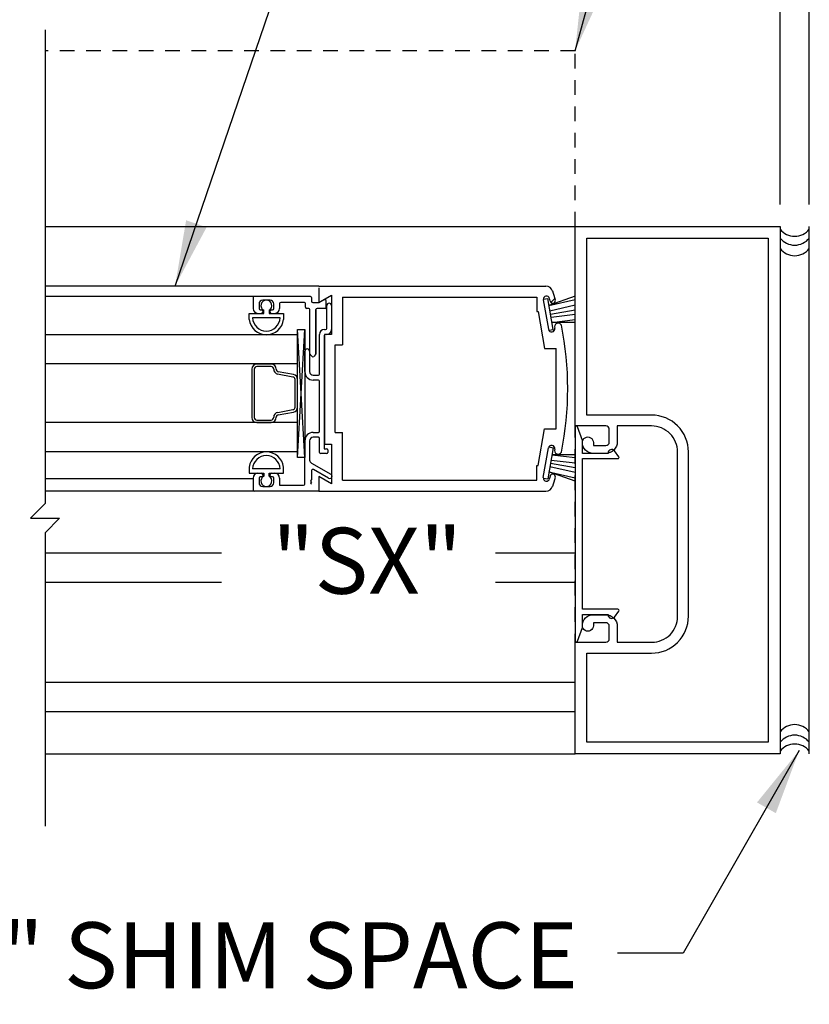
# Model space of a CAD drawing. Extents: x 886 to 2549, y 1426 to 1716.
# Drawn here: x 1034 to 1041, y 1475 to 1484 of the extents above; entities that cross this region are included whole.
import ezdxf

# ---------------------------------------------------------------- set-up
doc = ezdxf.new("R2010")
doc.units = 0
doc.header["$MEASUREMENT"] = 0
doc.header["$PDMODE"] = 2
doc.header["$PDSIZE"] = -2
doc.linetypes.add('HIDDEN2', pattern=[0.1875, 0.125, -0.0625])
doc.layers.get('DEFPOINTS').update_dxf_attribs({"linetype": 'CONTINUOUS'})
for name, color, linetype in [('G-DETL-DIMS', 31, 'CONTINUOUS'), ('G-DETL-FINE', 32, 'CONTINUOUS'), ('G-DETL-HIDN', 32, 'HIDDEN2'), ('G-DETL-TEXT', 31, 'CONTINUOUS')]:
    doc.layers.add(name, color=color, linetype=linetype)
doc.styles.get("Standard").update_dxf_attribs({"font": 'romans.shx'})
doc.dimstyles.new('DIM6', dxfattribs={"dimscale": 6, "dimtxt": 0.09375, "dimasz": 0.09375, "dimexe": 0.0625, "dimexo": 0.03125, "dimgap": 0.03125, "dimtad": 1, "dimdec": 3, "dimzin": 4, "dimdsep": 46, "dimlunit": 5, "dimtxsty": 'Standard', "dimcen": -0.0625, "dimadec": 0, "dimazin": 0, "dimtfac": 1, "dimtdec": 3, "dimtofl": 0, "dimtmove": 0, "dimatfit": 3, "dimfxl": 0.06, "dimfrac": 2, "dimtolj": 1, "dimtzin": 4, "dimarcsym": 0})
doc.dimstyles.new('DIM6$7', dxfattribs={"dimscale": 6, "dimtxt": 0.09375, "dimasz": 0.09375, "dimexe": 0.0625, "dimexo": 0.03125, "dimgap": 0.03125, "dimtad": 0, "dimdec": 3, "dimzin": 4, "dimdsep": 46, "dimlunit": 5, "dimtxsty": 'Standard', "dimcen": -0.0625, "dimadec": 0, "dimazin": 0, "dimtfac": 1, "dimtdec": 3, "dimtofl": 0, "dimtmove": 0, "dimatfit": 3, "dimfxl": 0.06, "dimfrac": 2, "dimtolj": 1, "dimtzin": 4, "dimarcsym": 0})

# ---------------------------------------------------------------- blocks, each defined once
blk = doc.blocks.new('*D96')
at = {"layer": 'DEFPOINTS', "color": 0, "transparency": 16777216}
for p in [(1022.4247, 1489.0379), (1022.4247, 1481.923), (1040.96, 1481.923)]:
    blk.add_point(p, dxfattribs=at)
at = {"layer": 'G-DETL-DIMS', "color": 0, "lineweight": -2, "transparency": 16777216}
for p, q in [((1022.4247, 1482.1105), (1022.4247, 1489.4129)), ((1040.96, 1482.1105), (1040.96, 1489.4129)), ((1040.3975, 1489.0379), (1022.9872, 1489.0379))]:
    blk.add_line(p, q, dxfattribs=at)
at = {"layer": 'G-DETL-DIMS', "color": 0, "transparency": 16777216}
for points in [[(1022.9872, 1489.1316), (1022.9872, 1488.9441), (1022.4247, 1489.0379)], [(1040.3975, 1489.1316), (1040.3975, 1488.9441), (1040.96, 1489.0379)]]:
    blk.add_solid(points, dxfattribs=at)
at = {"layer": 'G-DETL-DIMS', "color": 0, "transparency": 16777216, "insert": (1031.7243, 1489.5066), "char_height": 0.5625, "attachment_point": 5}
blk.add_mtext('\\A1;ROUGH OPENING', dxfattribs=at)
blk = doc.blocks.new('*D97')
at = {"layer": 'DEFPOINTS', "color": 0, "transparency": 16777216}
for p in [(1022.6747, 1487.9319), (1022.6747, 1481.923), (1040.71, 1481.923)]:
    blk.add_point(p, dxfattribs=at)
at = {"layer": 'G-DETL-DIMS', "color": 0, "lineweight": -2, "transparency": 16777216}
for p, q in [((1022.6747, 1482.1105), (1022.6747, 1488.3069)), ((1040.71, 1482.1105), (1040.71, 1488.3069)), ((1040.1475, 1487.9319), (1023.2372, 1487.9319))]:
    blk.add_line(p, q, dxfattribs=at)
at = {"layer": 'G-DETL-DIMS', "color": 0, "transparency": 16777216}
for points in [[(1023.2372, 1488.0256), (1023.2372, 1487.8381), (1022.6747, 1487.9319)], [(1040.1475, 1488.0256), (1040.1475, 1487.8381), (1040.71, 1487.9319)]]:
    blk.add_solid(points, dxfattribs=at)
at = {"layer": 'G-DETL-DIMS', "color": 0, "transparency": 16777216, "insert": (1031.7243, 1488.4006), "char_height": 0.5625, "attachment_point": 5}
blk.add_mtext('\\A1;PACKAGE WIDTH', dxfattribs=at)

msp = doc.modelspace()

# ---------------------------------------------------------------- linework, layer by layer
at = {"layer": 'G-DETL-FINE'}
for p, q in [((1034.4341, 1481.923), (1038.96, 1481.923)), ((1040.96, 1477.423), (1040.96, 1481.923)), ((1036.7725, 1481.4145), (1034.4341, 1481.4145)), ((1036.7725, 1481.4145), (1038.7095, 1481.4145)), ((1036.7725, 1481.3995), (1036.7725, 1481.275)), ((1036.7725, 1481.3995), (1036.7725, 1481.275)), ((1036.2205, 1481.326), (1034.4341, 1481.326)), ((1036.2105, 1481.316), (1036.2105, 1481.223)), ((1036.2105, 1481.316), (1036.2105, 1481.223)), ((1036.7005, 1481.326), (1036.2205, 1481.326)), ((1036.7005, 1481.326), (1036.2205, 1481.326)), ((1036.3555, 1481.295), (1036.2925, 1481.295)), ((1036.3555, 1481.295), (1036.2925, 1481.295)), ((1036.7105, 1481.316), (1036.7105, 1481.285)), ((1036.7105, 1481.316), (1036.7105, 1481.285)), ((1036.7725, 1481.275), (1036.8805, 1481.3374)), ((1036.7725, 1481.275), (1036.8805, 1481.3374)), ((1036.7748, 1481.2764), (1036.8115, 1481.2975)), ((1036.8805, 1481.3374), (1036.8805, 1481.0005)), ((1036.8805, 1481.3374), (1036.8805, 1481.0005)), ((1036.9735, 1481.3215), (1038.6325, 1481.3215)), ((1036.9735, 1481.3215), (1036.9735, 1480.9145)), ((1038.6325, 1481.3215), (1038.6325, 1481.1965)), ((1038.6877, 1481.3025), (1038.7271, 1481.3095)), ((1038.6887, 1481.2973), (1038.7329, 1481.0461)), ((1038.7741, 1481.0437), (1038.7271, 1481.3095)), ((1038.96, 1481.33), (1038.7353, 1481.2485)), ((1038.7353, 1481.2485), (1038.96, 1481.3)), ((1038.7461, 1481.2877), (1038.7429, 1481.3069)), ((1038.7877, 1481.3083), (1038.7543, 1481.2749)), ((1036.2615, 1481.264), (1036.2615, 1481.223)), ((1036.2615, 1481.264), (1036.2615, 1481.223)), ((1036.2715, 1481.213), (1036.2825, 1481.213)), ((1036.2715, 1481.213), (1036.2825, 1481.213)), ((1036.301, 1481.182), (1036.301, 1481.2081)), ((1036.347, 1481.2081), (1036.347, 1481.182)), ((1036.3655, 1481.213), (1036.3765, 1481.213)), ((1036.3655, 1481.213), (1036.3765, 1481.213)), ((1036.3865, 1481.223), (1036.3865, 1481.264)), ((1036.3865, 1481.223), (1036.3865, 1481.264)), ((1036.4375, 1481.265), (1036.4375, 1481.223)), ((1036.4375, 1481.265), (1036.4375, 1481.223)), ((1036.6495, 1481.275), (1036.4475, 1481.275)), ((1036.6495, 1481.275), (1036.4475, 1481.275)), ((1036.6595, 1481.234), (1036.6595, 1481.265)), ((1036.6595, 1481.234), (1036.6595, 1481.265)), ((1036.6865, 1481.224), (1036.6695, 1481.224)), ((1036.6865, 1481.224), (1036.6695, 1481.224)), ((1036.6965, 1480.8375), (1036.6965, 1481.214)), ((1036.6965, 1480.8375), (1036.6965, 1481.214)), ((1036.7205, 1481.275), (1036.7698, 1481.275)), ((1036.7205, 1481.275), (1036.7698, 1481.275)), ((1036.7475, 1481.214), (1036.7475, 1480.8375)), ((1036.7475, 1480.8375), (1036.7475, 1481.214)), ((1036.8255, 1481.224), (1036.7575, 1481.224)), ((1036.8255, 1481.224), (1036.7575, 1481.224)), ((1036.8355, 1481.234), (1036.8355, 1481.2837)), ((1036.8355, 1481.234), (1036.8355, 1481.2837)), ((1036.8395, 1481.0535), (1036.8395, 1481.248)), ((1036.8395, 1481.0535), (1036.8395, 1481.248)), ((1036.8805, 1481.248), (1036.8805, 1481.0435)), ((1038.7457, 1481.2037), (1038.96, 1481.2537)), ((1038.7505, 1481.1765), (1038.96, 1481.2135)), ((1036.1765, 1481.1295), (1036.1765, 1481.182)), ((1036.1765, 1481.1295), (1036.1765, 1481.182)), ((1036.1765, 1481.182), (1036.301, 1481.182)), ((1036.1765, 1481.182), (1036.301, 1481.182)), ((1036.4417, 1481.145), (1036.2063, 1481.145)), ((1036.4395, 1481.145), (1036.2085, 1481.145)), ((1036.2515, 1481.182), (1036.2825, 1481.182)), ((1036.2925, 1481.203), (1036.2925, 1481.192)), ((1036.2925, 1481.203), (1036.2925, 1481.192)), ((1036.347, 1481.182), (1036.4715, 1481.182)), ((1036.347, 1481.182), (1036.4715, 1481.182)), ((1036.3555, 1481.192), (1036.3555, 1481.203)), ((1036.3555, 1481.192), (1036.3555, 1481.203)), ((1036.3655, 1481.182), (1036.3965, 1481.182)), ((1036.4715, 1481.182), (1036.4715, 1481.1295)), ((1036.4715, 1481.182), (1036.4715, 1481.1295)), ((1038.6325, 1481.1965), (1038.6435, 1481.1965)), ((1038.6435, 1481.1965), (1038.6987, 1480.8831)), ((1038.7553, 1481.1493), (1038.96, 1481.1741)), ((1038.7609, 1481.1039), (1038.96, 1481.1285)), ((1036.59, 1479.9504), (1036.6525, 1481.045)), ((1036.6525, 1479.9504), (1036.59, 1481.045)), ((1036.8195, 1481.0435), (1036.8295, 1481.0435)), ((1036.8195, 1481.0435), (1036.8295, 1481.0435)), ((1038.7391, 1481.0375), (1038.7741, 1481.0437)), ((1038.96, 1481.1042), (1038.7609, 1481.1039)), ((1036.59, 1480.9998), (1034.4341, 1480.9998)), ((1036.59, 1479.9998), (1036.59, 1480.9998)), ((1036.7785, 1480.6635), (1036.7785, 1481.0025)), ((1036.7785, 1480.6635), (1036.7785, 1481.0025)), ((1036.8175, 1480.9925), (1036.8175, 1480.0265)), ((1036.8175, 1480.9925), (1036.8175, 1480.0265)), ((1036.8195, 1481.0005), (1036.8195, 1480.0645)), ((1036.8195, 1481.0005), (1036.8195, 1480.0645)), ((1036.8805, 1481.0005), (1036.8195, 1481.0005)), ((1036.8805, 1481.0005), (1036.8195, 1481.0005)), ((1036.8395, 1481.0025), (1036.8275, 1481.0025)), ((1036.8395, 1481.0025), (1036.8275, 1481.0025)), ((1036.9125, 1480.1645), (1036.9125, 1480.9145)), ((1036.9125, 1480.9145), (1036.9735, 1480.9145)), ((1038.6987, 1480.8831), (1038.7975, 1480.8831)), ((1038.7975, 1480.1961), (1038.7975, 1480.8831)), ((1036.6525, 1480.6845), (1036.6525, 1480.858)), ((1036.6525, 1480.6845), (1036.6525, 1480.858)), ((1036.6935, 1480.858), (1036.6935, 1480.6845)), ((1036.6935, 1480.858), (1036.6935, 1480.6845)), ((1036.7149, 1480.8149), (1036.6994, 1480.8304)), ((1036.7149, 1480.8149), (1036.6994, 1480.8304)), ((1036.7446, 1480.8304), (1036.7291, 1480.8149)), ((1036.7446, 1480.8304), (1036.7291, 1480.8149)), ((1036.59, 1480.7498), (1034.4341, 1480.7498)), ((1036.3652, 1480.7279), (1036.242, 1480.7279)), ((1036.3652, 1480.749), (1036.2426, 1480.749)), ((1036.5514, 1480.6387), (1036.42, 1480.6619)), ((1036.555, 1480.6595), (1036.425, 1480.6825)), ((1036.59, 1480.381), (1036.59, 1480.6186)), ((1036.7245, 1480.6535), (1036.7685, 1480.6535)), ((1036.7245, 1480.6535), (1036.7685, 1480.6535)), ((1036.7685, 1480.6125), (1036.7245, 1480.6125)), ((1036.7685, 1480.6125), (1036.7245, 1480.6125)), ((1036.7785, 1480.1755), (1036.7785, 1480.6025)), ((1036.7785, 1480.1755), (1036.7785, 1480.6025)), ((1036.4213, 1480.3372), (1036.5514, 1480.3601)), ((1036.425, 1480.3163), (1036.555, 1480.3393)), ((1036.59, 1480.2498), (1034.4341, 1480.2498)), ((1036.242, 1480.2709), (1036.3636, 1480.2709)), ((1036.2426, 1480.2498), (1036.3652, 1480.2498)), ((1038.6435, 1479.8825), (1038.6987, 1480.1961)), ((1038.6987, 1480.1961), (1038.7975, 1480.1961)), ((1036.7245, 1480.1655), (1036.7685, 1480.1655)), ((1036.7245, 1480.1655), (1036.7685, 1480.1655)), ((1036.7685, 1480.1245), (1036.7245, 1480.1245)), ((1036.7685, 1480.1245), (1036.7245, 1480.1245)), ((1036.7785, 1479.9955), (1036.7785, 1480.1145)), ((1036.7785, 1479.9955), (1036.7785, 1480.1145)), ((1036.9125, 1480.1645), (1036.9735, 1480.1645)), ((1036.9735, 1479.7575), (1036.9735, 1480.1645)), ((1036.6525, 1479.7255), (1036.6525, 1480.0935)), ((1036.6525, 1479.7255), (1036.6525, 1480.0935)), ((1036.6935, 1480.0935), (1036.6935, 1479.93)), ((1036.6935, 1480.0935), (1036.6935, 1479.93)), ((1036.8195, 1480.0645), (1036.8805, 1480.0645)), ((1036.8195, 1480.0645), (1036.8805, 1480.0645)), ((1036.8805, 1480.0645), (1036.8805, 1479.7277)), ((1036.8805, 1480.0645), (1036.8805, 1479.7277)), ((1038.6887, 1479.7817), (1038.7329, 1480.0329)), ((1038.7741, 1480.0355), (1038.7271, 1479.7695)), ((1038.7391, 1480.0417), (1038.7741, 1480.0355)), ((1036.59, 1479.9998), (1034.4341, 1479.9998)), ((1036.8385, 1479.9855), (1036.7885, 1479.9855)), ((1036.8385, 1479.9855), (1036.7885, 1479.9855)), ((1036.8175, 1480.0265), (1036.8385, 1480.0265)), ((1036.8175, 1480.0265), (1036.8385, 1480.0265)), ((1036.8485, 1480.0165), (1036.8485, 1479.9955)), ((1036.8485, 1480.0165), (1036.8485, 1479.9955)), ((1038.96, 1479.9751), (1038.7609, 1479.9753)), ((1038.7609, 1479.9753), (1038.96, 1479.9506)), ((1036.1765, 1479.87), (1036.1765, 1479.8175)), ((1036.1765, 1479.87), (1036.1765, 1479.8175)), ((1036.4715, 1479.8175), (1036.4715, 1479.87)), ((1036.4715, 1479.8175), (1036.4715, 1479.87)), ((1036.7093, 1479.9029), (1036.8745, 1479.81)), ((1036.7093, 1479.9029), (1036.8745, 1479.81)), ((1038.6325, 1479.8825), (1038.6435, 1479.8825)), ((1038.6325, 1479.7575), (1038.6325, 1479.8825)), ((1038.7457, 1479.8753), (1038.96, 1479.8255)), ((1038.7505, 1479.9025), (1038.96, 1479.8656)), ((1038.7553, 1479.9297), (1038.96, 1479.905)), ((1036.1765, 1479.8175), (1036.301, 1479.8175)), ((1036.1765, 1479.8175), (1036.301, 1479.8175)), ((1036.4417, 1479.8545), (1036.2063, 1479.8545)), ((1036.4395, 1479.8545), (1036.2085, 1479.8545)), ((1036.2105, 1479.7765), (1036.2105, 1479.6745)), ((1036.2105, 1479.7765), (1036.2105, 1479.6745)), ((1036.2515, 1479.8175), (1036.2825, 1479.8175)), ((1036.2615, 1479.7765), (1036.2615, 1479.7355)), ((1036.2615, 1479.7765), (1036.2615, 1479.7355)), ((1036.2825, 1479.7865), (1036.2715, 1479.7865)), ((1036.2825, 1479.7865), (1036.2715, 1479.7865)), ((1036.2925, 1479.8075), (1036.2925, 1479.7965)), ((1036.2925, 1479.8075), (1036.2925, 1479.7965)), ((1036.301, 1479.8175), (1036.301, 1479.7914)), ((1036.347, 1479.7914), (1036.347, 1479.8175)), ((1036.347, 1479.8175), (1036.4715, 1479.8175)), ((1036.347, 1479.8175), (1036.4715, 1479.8175)), ((1036.3555, 1479.7965), (1036.3555, 1479.8075)), ((1036.3555, 1479.7965), (1036.3555, 1479.8075)), ((1036.3655, 1479.8175), (1036.3965, 1479.8175)), ((1036.3765, 1479.7865), (1036.3655, 1479.7865)), ((1036.3765, 1479.7865), (1036.3655, 1479.7865)), ((1036.3865, 1479.7355), (1036.3865, 1479.7765)), ((1036.3865, 1479.7355), (1036.3865, 1479.7765)), ((1036.4375, 1479.7765), (1036.4375, 1479.7155)), ((1036.4375, 1479.7765), (1036.4375, 1479.7155)), ((1036.7105, 1479.8402), (1036.7105, 1479.7639)), ((1036.7105, 1479.8402), (1036.7105, 1479.7639)), ((1036.8543, 1479.7745), (1036.7255, 1479.8489)), ((1036.8543, 1479.7745), (1036.7255, 1479.8489)), ((1036.7725, 1479.79), (1036.7725, 1479.6645)), ((1036.7725, 1479.79), (1036.7725, 1479.6645)), ((1036.8805, 1479.7277), (1036.7725, 1479.79)), ((1036.8805, 1479.7277), (1036.7725, 1479.79)), ((1038.6877, 1479.7765), (1038.7271, 1479.7695)), ((1038.7353, 1479.8307), (1038.96, 1479.779)), ((1038.96, 1479.7492), (1038.7353, 1479.8307)), ((1038.7461, 1479.7915), (1038.7429, 1479.7723)), ((1036.2105, 1479.7709), (1034.4341, 1479.7709)), ((1036.2925, 1479.7045), (1036.3555, 1479.7045)), ((1036.2925, 1479.7045), (1036.3555, 1479.7045)), ((1036.4375, 1479.7155), (1036.6425, 1479.7155)), ((1036.4375, 1479.7155), (1036.6425, 1479.7155)), ((1036.7105, 1479.7639), (1036.7005, 1479.7539)), ((1036.7105, 1479.7639), (1036.7005, 1479.7539)), ((1036.7005, 1479.7539), (1036.7105, 1479.7439)), ((1036.7005, 1479.7539), (1036.7105, 1479.7439)), ((1036.7105, 1479.7439), (1036.7005, 1479.7339)), ((1036.7105, 1479.7439), (1036.7005, 1479.7339)), ((1036.7005, 1479.7339), (1036.7105, 1479.7239)), ((1036.7005, 1479.7339), (1036.7105, 1479.7239)), ((1036.9735, 1479.7575), (1038.6325, 1479.7575)), ((1036.7725, 1479.6645), (1034.4341, 1479.6645)), ((1036.7725, 1479.6645), (1038.7095, 1479.6645)), ((1034.4341, 1479.1369), (1038.96, 1479.1369)), ((1034.4341, 1478.8869), (1038.96, 1478.8869)), ((1034.4341, 1478.0335), (1038.96, 1478.0335)), ((1034.4341, 1477.7835), (1038.96, 1477.7835)), ((1034.4341, 1477.423), (1038.96, 1477.423))]:
    msp.add_line(p, q, dxfattribs=at)
msp.add_lwpolyline([(1039.116, 1478.5159, -1.000021), (1039.022, 1478.5159, -0.414214), (1039.116, 1478.6099), (1039.22, 1478.6099, -0.414214), (1039.32, 1478.5099), (1039.32, 1478.3749), (1039.615, 1478.3749, 0.414214), (1039.835, 1478.5949), (1039.835, 1479.9989, 0.414214), (1039.613, 1480.2209), (1039.32, 1480.2209), (1039.32, 1480.0859, -0.414214), (1039.22, 1479.9859), (1039.116, 1479.9859, -0.414213), (1039.022, 1480.0799, -1.000001), (1039.116, 1480.0799), (1039.116, 1480.0539), (1039.222, 1480.0539, 0.414214), (1039.252, 1480.0839), (1039.252, 1480.1909, 0.414214), (1039.222, 1480.2209), (1038.96, 1480.2209), (1038.96, 1481.923), (1040.71, 1481.923), (1040.71, 1477.423), (1038.96, 1477.423), (1038.96, 1478.3749), (1039.222, 1478.3749, 0.414214), (1039.252, 1478.4049), (1039.252, 1478.5119, 0.414214), (1039.222, 1478.5419), (1039.116, 1478.5419), (1039.116, 1478.5159)], format="xyb", dxfattribs=at)
for points in [[(1040.61, 1477.523), (1039.06, 1477.523), (1039.06, 1478.2819), (1039.613, 1478.2819, 0.414214), (1039.928, 1478.5969), (1039.928, 1479.9989, 0.414214), (1039.613, 1480.3139), (1039.06, 1480.3139), (1039.06, 1481.823), (1040.61, 1481.8229)], [(1039.242, 1479.987), (1039.022, 1479.987), (1039.022, 1480.096), (1038.9794, 1480.2144, 0.840689), (1038.96, 1480.211), (1038.96, 1478.387, 0.840687), (1038.9794, 1478.3836), (1039.022, 1478.502), (1039.022, 1478.611), (1039.242, 1478.611), (1039.242, 1478.6081, 0.71823), (1039.2959, 1478.5899), (1039.334, 1478.64, 0.620339), (1039.326, 1478.656), (1039.022, 1478.656), (1039.022, 1479.942), (1039.326, 1479.942, 0.620339), (1039.334, 1479.9581), (1039.2959, 1480.0082, 0.71823), (1039.242, 1479.99)]]:
    msp.add_lwpolyline(points, format="xyb", close=True, dxfattribs=at)
msp.add_lwpolyline([(1036.59, 1479.9504), (1036.59, 1481.045), (1036.6525, 1481.045), (1036.6525, 1479.9504)], close=True, dxfattribs=at)
for points in [[(1036.2003, 1480.7069), (1036.2003, 1480.2921)], [(1036.2208, 1480.7068), (1036.2208, 1480.292)], [(1036.5688, 1480.381), (1036.5688, 1480.6179)]]:
    msp.add_lwpolyline(points, dxfattribs=at)
for centre, radius, start, end in [((1040.835, 1481.999), 0.1594, 218.34015, 321.65985), ((1040.835, 1481.9237), 0.1594, 218.34015, 321.65985), ((1040.835, 1481.8333), 0.1594, 218.34015, 321.65985), ((1038.7095, 1481.3525), 0.062, 17.6126, 90), ((1038.7095, 1481.3525), 0.062, 17.6126, 90), ((1036.2205, 1481.316), 0.01, 90, 180), ((1036.2205, 1481.316), 0.01, 90, 180), ((1036.2925, 1481.264), 0.031, 90, 180), ((1036.2925, 1481.264), 0.031, 90, 180), ((1036.324, 1481.2485), 0.0465, 299.64494, 240.35506), ((1036.3555, 1481.264), 0.031, 0, 90), ((1036.3555, 1481.264), 0.031, 0, 90), ((1036.7005, 1481.316), 0.01, 0, 90), ((1036.7005, 1481.316), 0.01, 0, 90), ((1036.8195, 1481.2837), 0.016, 0, 120), ((1036.8195, 1481.2837), 0.016, 0, 120), ((1038.7157, 1481.3021), 0.0274, 99.9981, 190.0097), ((1038.7157, 1481.3021), 0.0276, 10.0089, 100.0022), ((1036.1475, 1480.5395), 2.75, 15.96, 17.6053), ((1038.7689, 1481.2917), 0.023, 279.9962, 10.0152), ((1036.2515, 1481.223), 0.041, 180, 270), ((1036.2515, 1481.223), 0.041, 180, 270), ((1036.2715, 1481.223), 0.01, 180, 270), ((1036.2715, 1481.223), 0.01, 180, 270), ((1036.2825, 1481.203), 0.01, 0, 90), ((1036.2825, 1481.203), 0.01, 0, 90), ((1036.3655, 1481.203), 0.01, 90, 180), ((1036.3655, 1481.203), 0.01, 90, 180), ((1036.3765, 1481.223), 0.01, 270, 0), ((1036.3765, 1481.223), 0.01, 270, 0), ((1036.3965, 1481.223), 0.041, 270, 0), ((1036.3965, 1481.223), 0.041, 270, 0), ((1036.4475, 1481.265), 0.01, 90, 180), ((1036.4475, 1481.265), 0.01, 90, 180), ((1036.6495, 1481.265), 0.01, 0, 90), ((1036.6495, 1481.265), 0.01, 0, 90), ((1036.6695, 1481.234), 0.01, 180, 270), ((1036.6695, 1481.234), 0.01, 180, 270), ((1036.6865, 1481.214), 0.01, 0, 90), ((1036.6865, 1481.214), 0.01, 0, 90), ((1036.7205, 1481.285), 0.01, 180, 270), ((1036.7205, 1481.285), 0.01, 180, 270), ((1036.7575, 1481.214), 0.01, 90, 180), ((1036.7575, 1481.214), 0.01, 90, 180), ((1036.7698, 1481.285), 0.01, 270, 300), ((1036.7698, 1481.285), 0.01, 270, 300), ((1036.8255, 1481.234), 0.01, 270, 0), ((1036.8255, 1481.234), 0.01, 270, 0), ((1036.86, 1481.248), 0.0205, 0, 180), ((1036.86, 1481.248), 0.0205, 0, 180), ((1038.7689, 1481.2917), 0.023, 190.0152, 279.9962), ((1036.324, 1481.1485), 0.1487, 187.32634, 352.67366), ((1036.324, 1481.1485), 0.1487, 187.32634, 352.67366), ((1036.324, 1481.1485), 0.1178, 181.70856, 358.29144), ((1036.2825, 1481.192), 0.01, 270, 0), ((1036.2825, 1481.192), 0.01, 270, 0), ((1036.3655, 1481.192), 0.01, 180, 270), ((1036.3655, 1481.192), 0.01, 180, 270), ((1036.8195, 1481.0025), 0.041, 90, 180), ((1036.8195, 1481.0025), 0.041, 90, 180), ((1036.8295, 1481.0535), 0.01, 270, 0), ((1036.8295, 1481.0535), 0.01, 270, 0), ((1036.8395, 1481.0435), 0.041, 270, 0), ((1036.8395, 1481.0435), 0.041, 270, 0), ((1038.7601, 1481.0509), 0.0274, 189.9686, 280.0022), ((1038.7601, 1481.0509), 0.0274, 280.0022, 10.0939), ((1038.8155, 1481.0681), 0.031, 23.5666, 203.5666), ((1036.1475, 1480.5395), 2.75, 348.6561, 11.3444), ((1036.8275, 1480.9925), 0.01, 90, 180), ((1036.8275, 1480.9925), 0.01, 90, 180), ((1036.673, 1480.858), 0.0205, 0, 180), ((1036.673, 1480.858), 0.0205, 0, 180), ((1036.7065, 1480.8375), 0.01, 180, 225), ((1036.7065, 1480.8375), 0.01, 180, 225), ((1036.722, 1480.822), 0.01, 225, 315), ((1036.722, 1480.822), 0.01, 225, 315), ((1036.7375, 1480.8375), 0.01, 315, 0), ((1036.7375, 1480.8375), 0.01, 315, 0), ((1036.7245, 1480.6845), 0.072, 180, 270), ((1036.7245, 1480.6845), 0.072, 180, 270), ((1036.7245, 1480.6845), 0.031, 180, 270), ((1036.7245, 1480.6845), 0.031, 180, 270), ((1036.7685, 1480.6635), 0.01, 270, 0), ((1036.7685, 1480.6635), 0.01, 270, 0), ((1036.7685, 1480.6025), 0.01, 0, 90), ((1036.7685, 1480.6025), 0.01, 0, 90), ((1036.7245, 1480.0935), 0.072, 90, 180), ((1036.7245, 1480.0935), 0.072, 90, 180), ((1036.7245, 1480.0935), 0.031, 90, 180), ((1036.7245, 1480.0935), 0.031, 90, 180), ((1036.7685, 1480.1755), 0.01, 270, 0), ((1036.7685, 1480.1755), 0.01, 270, 0), ((1036.7685, 1480.1145), 0.01, 0, 90), ((1036.7685, 1480.1145), 0.01, 0, 90), ((1038.7601, 1480.0281), 0.0274, 79.995, 169.9876), ((1038.7601, 1480.0281), 0.0274, 349.9471, 79.9978), ((1036.324, 1479.851), 0.1487, 7.32634, 172.67366), ((1036.324, 1479.851), 0.1487, 7.32634, 172.67366), ((1036.324, 1479.851), 0.1178, 1.70856, 178.29144), ((1036.7885, 1479.9955), 0.01, 180, 270), ((1036.7885, 1479.9955), 0.01, 180, 270), ((1036.8385, 1480.0165), 0.01, 0, 90), ((1036.8385, 1480.0165), 0.01, 0, 90), ((1036.8385, 1479.9955), 0.01, 270, 0), ((1036.8385, 1479.9955), 0.01, 270, 0), ((1038.8155, 1480.0109), 0.031, 156.4334, 336.4334), ((1036.7245, 1479.93), 0.031, 180, 240.65029), ((1036.7245, 1479.93), 0.031, 180, 240.65029), ((1036.2515, 1479.7765), 0.041, 90, 180), ((1036.2515, 1479.7765), 0.041, 90, 180), ((1036.2715, 1479.7765), 0.01, 90, 180), ((1036.2715, 1479.7765), 0.01, 90, 180), ((1036.324, 1479.751), 0.0465, 119.64494, 60.35506), ((1036.2825, 1479.8075), 0.01, 0, 90), ((1036.2825, 1479.7965), 0.01, 270, 0), ((1036.2825, 1479.7965), 0.01, 270, 0), ((1036.3655, 1479.8075), 0.01, 90, 180), ((1036.3655, 1479.8075), 0.01, 90, 180), ((1036.3655, 1479.7965), 0.01, 180, 270), ((1036.3655, 1479.7965), 0.01, 180, 270), ((1036.3765, 1479.7765), 0.01, 0, 90), ((1036.3765, 1479.7765), 0.01, 0, 90), ((1036.3965, 1479.7765), 0.041, 0, 90), ((1036.3965, 1479.7765), 0.041, 0, 90), ((1036.7205, 1479.8402), 0.01, 60, 180), ((1036.7205, 1479.8402), 0.01, 60, 180), ((1036.8645, 1479.7922), 0.0204, 240, 60.65029), ((1036.8645, 1479.7922), 0.0204, 240, 60.65029), ((1038.7157, 1479.7769), 0.0274, 169.9903, 260.0019), ((1038.7689, 1479.7875), 0.023, 80.0038, 169.9848), ((1036.1475, 1480.5395), 2.75, 342.3951, 344.0404), ((1038.7689, 1479.7875), 0.023, 350.0339, 80.0038), ((1036.2925, 1479.7355), 0.031, 180, 270), ((1036.2925, 1479.7355), 0.031, 180, 270), ((1036.3555, 1479.7355), 0.031, 270, 0), ((1036.3555, 1479.7355), 0.031, 270, 0), ((1036.6425, 1479.7255), 0.01, 270, 0), ((1036.6425, 1479.7255), 0.01, 270, 0), ((1038.7095, 1479.7265), 0.062, 270, 342.405), ((1038.7157, 1479.7769), 0.0276, 259.9978, 349.9911), ((1036.2205, 1479.6745), 0.01, 180, 270), ((1036.2205, 1479.6745), 0.01, 180, 270), ((1040.835, 1477.5126), 0.1594, 38.34015, 141.65985), ((1040.835, 1477.4222), 0.1594, 38.34015, 141.65985), ((1040.835, 1477.3469), 0.1594, 38.34015, 141.65985)]:
    msp.add_arc(centre, radius, start, end, dxfattribs=at)
for centre, major_axis, start_param, end_param in [((1036.2426, 1480.7067), (-0.0299, -0.0299), 3.926991, 5.492725), ((1036.242, 1480.7067), (-0.015, -0.015), 3.926991, 5.492725), ((1036.3652, 1480.7067), (-0.0299, 0.0299), 3.926991, 5.497787), ((1036.3652, 1480.7067), (-0.015, 0.015), 3.926991, 5.497787), ((1036.4331, 1480.7067), (-0.033, -0.033), -0.785398, 0.502516), ((1036.4331, 1480.7067), (-0.0181, 0.0181), 0.785398, 2.035101), ((1036.5477, 1480.6179), (-0.015, 0.015), 3.926991, 5.323254), ((1036.5477, 1480.6179), (-0.0299, -0.0299), 2.356194, 3.752458), ((1036.5477, 1480.381), (-0.015, -0.015), 0.959931, 2.356194), ((1036.5477, 1480.381), (-0.0299, 0.0299), 2.530727, 3.926991), ((1036.2426, 1480.2921), (-0.0299, -0.0299), -0.785398, 0.785398), ((1036.242, 1480.2921), (-0.015, -0.015), -0.779816, 0.784878), ((1036.3617, 1480.2955), (-0.0175, -0.0175), 0.862702, 2.356194), ((1036.3617, 1480.2955), (-0.0324, -0.0324), 0.862702, 2.356194), ((1036.4287, 1480.2955), (-0.0299, -0.0299), 4.101524, 5.497787), ((1036.4287, 1480.2955), (-0.015, -0.015), 4.101524, 5.497787)]:
    msp.add_ellipse(centre, major_axis=major_axis, ratio=1, start_param=start_param, end_param=end_param, dxfattribs=at)
at = {"layer": 'G-DETL-HIDN'}
for p, q in [((1038.96, 1483.423), (1034.4341, 1483.423)), ((1038.96, 1477.423), (1038.96, 1483.423))]:
    msp.add_line(p, q, dxfattribs=at)
at = {"layer": 'G-DETL-TEXT'}
for p, q in [((1034.4341, 1483.6028), (1034.4341, 1479.5587)), ((1034.4341, 1479.5587), (1034.3091, 1479.4337)), ((1034.3091, 1479.4337), (1034.5591, 1479.4337)), ((1034.5591, 1479.4337), (1034.4341, 1479.3087)), ((1034.4341, 1479.3087), (1034.4341, 1476.8047))]:
    msp.add_line(p, q, dxfattribs=at)

# ---------------------------------------------------------------- texts
at = {"layer": 'G-DETL-DIMS', "insert": (1038.9836, 1475.9847), "char_height": 0.5625, "width": 7.746696, "attachment_point": 3}
msp.add_mtext('\\A1;1/4" SHIM SPACE', dxfattribs=at)

# ---------------------------------------------------------------- dimensions: what is measured, and where the dimension line sits
at = {"layer": 'G-DETL-DIMS'}
for base, p1, p2, text, picture, middle in [((1022.4247, 1489.0379), (1040.96, 1481.923), (1022.4247, 1481.923), 'ROUGH OPENING', '*D96', (1031.7243, 1489.0379)), ((1022.6747, 1487.9319), (1040.71, 1481.923), (1022.6747, 1481.923), 'PACKAGE WIDTH', '*D97', (1031.7243, 1487.9319))]:
    dim = msp.add_linear_dim(base=base, p1=p1, p2=p2, angle=180, text=text, dimstyle='DIM6', override={"dimpost": '"'}, dxfattribs=at)
    dim.commit()
    dim.dimension.update_dxf_attribs({"geometry": picture, "text_midpoint": middle, "dimtype": 160})

# ---------------------------------------------------------------- leaders
at = {"layer": 'G-DETL-DIMS', "annotation_type": 0, "has_hookline": 1, "hookline_direction": 1}
for points, text_width in [([(1038.96, 1483.423), (1039.8379, 1486.5933), (1039.2754, 1486.5933)], 6.2411), ([(1035.5443, 1481.4145), (1036.7715, 1485.003), (1036.209, 1485.003)], 2.6786)]:
    msp.add_leader(points, dimstyle='DIM6$7', override={"dimgap": 0.03125, "dimtad": 0}, dxfattribs=dict(at, text_width=text_width))
at = {"layer": 'G-DETL-DIMS', "annotation_type": 0, "has_hookline": 1, "hookline_direction": 1, "text_width": 7.5804}
msp.add_leader([(1040.8731, 1477.4502), (1039.8834, 1475.7212), (1039.3209, 1475.7212)], dimstyle='DIM6$7', dxfattribs=at)

# ---------------------------------------------------------------- next in the draw order: texts
at = {"layer": 'G-DETL-DIMS', "insert": (1037.9971, 1479.3516), "char_height": 0.5625, "width": 1.773482, "attachment_point": 3, "bg_fill": 3, "box_fill_scale": 1.5, "bg_fill_color": 256, "bg_fill_transparency": 0}
msp.add_mtext('\\A1;"SX"', dxfattribs=at)

doc.saveas('drawing.dxf')
